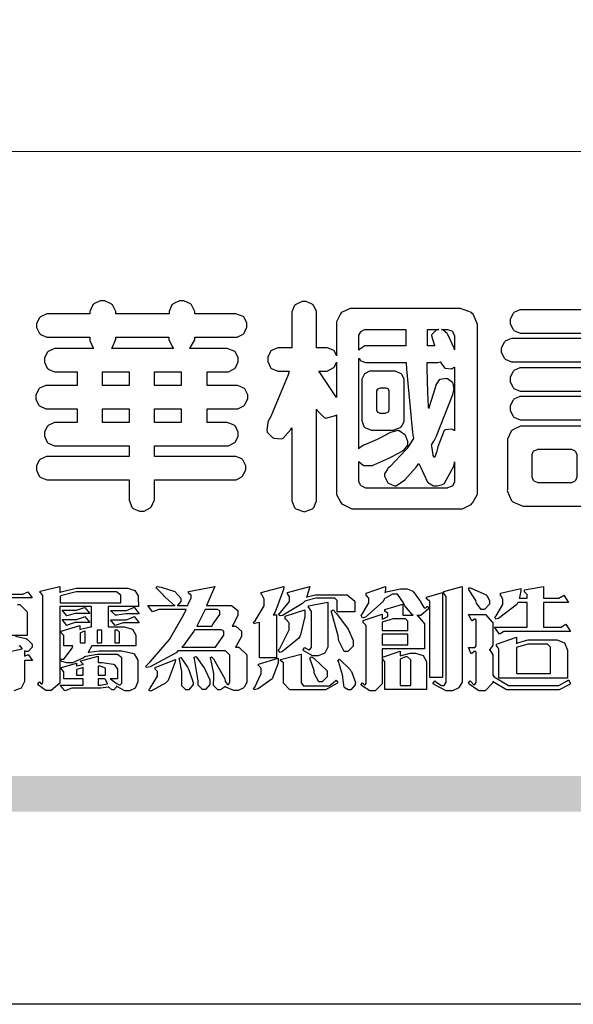
# Model space of a CAD drawing. Units: millimetres. Extents: x 80 to 7640, y 2442 to 4224.
# Drawn here: x 2678 to 2767, y 2442 to 2600 of the extents above; entities that cross this region are included whole.
import ezdxf

# ---------------------------------------------------------------- set-up
doc = ezdxf.new("R2010")
doc.units = ezdxf.units.MM

# ---------------------------------------------------------------- blocks, each defined once
blk = doc.blocks.new('華槶訂製')
at = {"color": 250}
for points in [[(9364.547, 3763.45), (9364.547, 3762.794), (9364.547, 3762.698), (9364.652, 3762.436), (9364.677, 3762.408), (9364.7, 3762.392), (9364.935, 3762.291), (9365.016, 3762.291), (9365.1, 3762.291), (9365.334, 3762.408), (9365.355, 3762.431), (9365.378, 3762.455), (9365.495, 3762.709), (9365.495, 3762.794), (9365.495, 3763.45), (9368.438, 3763.45), (9368.516, 3763.45), (9368.736, 3763.567), (9368.754, 3763.59), (9368.773, 3763.611), (9368.883, 3763.824), (9368.883, 3763.894), (9368.883, 3763.974), (9368.773, 3764.19), (9368.754, 3764.21), (9368.736, 3764.228), (9368.511, 3764.316), (9368.438, 3764.316), (9365.495, 3764.316), (9365.495, 3764.713), (9368.157, 3764.713), (9368.235, 3764.713), (9368.451, 3764.819), (9368.472, 3764.842), (9368.492, 3764.862), (9368.589, 3765.076), (9368.589, 3765.146), (9368.589, 3765.225), (9368.492, 3765.442), (9368.472, 3765.462), (9368.451, 3765.479), (9368.187, 3765.577), (9368.157, 3765.579), (9367.442, 3765.579), (9367.442, 3766.082), (9368.508, 3766.082), (9368.586, 3766.082), (9368.802, 3766.2), (9368.824, 3766.223), (9368.843, 3766.244), (9368.952, 3766.457), (9368.952, 3766.528), (9368.952, 3766.607), (9368.843, 3766.824), (9368.824, 3766.843), (9368.802, 3766.861), (9368.581, 3766.949), (9368.508, 3766.949), (9367.442, 3766.949), (9367.442, 3767.463), (9368.157, 3767.463), (9368.235, 3767.463), (9368.451, 3767.569), (9368.472, 3767.592), (9368.492, 3767.613), (9368.589, 3767.827), (9368.589, 3767.897), (9368.589, 3767.976), (9368.492, 3768.192), (9368.472, 3768.212), (9368.451, 3768.23), (9368.187, 3768.328), (9368.157, 3768.329), (9366.785, 3768.329), (9366.817, 3768.35), (9366.984, 3768.652), (9366.984, 3768.751), (9368.472, 3768.751), (9368.554, 3768.751), (9368.78, 3768.86), (9368.801, 3768.88), (9368.817, 3768.901), (9368.918, 3769.114), (9368.918, 3769.184), (9368.918, 3769.264), (9368.817, 3769.48), (9368.801, 3769.499), (9368.78, 3769.517), (9368.506, 3769.616), (9368.472, 3769.617), (9366.984, 3769.617), (9366.984, 3769.705), (9366.867, 3769.947), (9366.845, 3769.967), (9366.82, 3769.988), (9366.582, 3770.096), (9366.504, 3770.096), (9366.417, 3770.096), (9366.176, 3769.988), (9366.153, 3769.967), (9366.132, 3769.947), (9366.036, 3769.7), (9366.036, 3769.617), (9364.055, 3769.617), (9364.055, 3769.705), (9363.928, 3769.947), (9363.902, 3769.967), (9363.877, 3769.988), (9363.642, 3770.096), (9363.563, 3770.096), (9363.477, 3770.096), (9363.243, 3769.988), (9363.223, 3769.967), (9363.202, 3769.947), (9363.095, 3769.7), (9363.095, 3769.617), (9361.569, 3769.617), (9361.487, 3769.617), (9361.262, 3769.508), (9361.242, 3769.487), (9361.221, 3769.467), (9361.114, 3769.256), (9361.114, 3769.184), (9361.114, 3769.106), (9361.221, 3768.889), (9361.242, 3768.868), (9361.259, 3768.849), (9361.492, 3768.751), (9361.569, 3768.751), (9363.095, 3768.751), (9363.095, 3768.715), (9363.095, 3768.619), (9363.21, 3768.354), (9363.234, 3768.329), (9361.864, 3768.329), (9361.778, 3768.329), (9361.547, 3768.222), (9361.524, 3768.201), (9361.503, 3768.181), (9361.407, 3767.968), (9361.407, 3767.897), (9361.407, 3767.818), (9361.503, 3767.602), (9361.524, 3767.581), (9361.544, 3767.561), (9361.783, 3767.463), (9361.864, 3767.463), (9362.613, 3767.463), (9362.613, 3766.949), (9361.536, 3766.949), (9361.452, 3766.949), (9361.226, 3766.852), (9361.207, 3766.83), (9361.185, 3766.811), (9361.089, 3766.599), (9361.089, 3766.528), (9361.089, 3766.45), (9361.185, 3766.233), (9361.207, 3766.212), (9361.226, 3766.193), (9361.458, 3766.082), (9361.536, 3766.082), (9362.613, 3766.082), (9362.613, 3765.579), (9361.864, 3765.579), (9361.778, 3765.579), (9361.547, 3765.471), (9361.524, 3765.45), (9361.503, 3765.431), (9361.407, 3765.218), (9361.407, 3765.146), (9361.407, 3765.068), (9361.503, 3764.851), (9361.524, 3764.83), (9361.544, 3764.81), (9361.783, 3764.713), (9361.864, 3764.713), (9364.547, 3764.713), (9364.547, 3764.316), (9361.569, 3764.316), (9361.485, 3764.316), (9361.254, 3764.219), (9361.231, 3764.199), (9361.21, 3764.176), (9361.114, 3763.966), (9361.114, 3763.894), (9361.114, 3763.813), (9361.21, 3763.588), (9361.231, 3763.567), (9361.25, 3763.549), (9361.49, 3763.45), (9361.569, 3763.45), (9364.547, 3763.45)], [(9376.805, 3762.373), (9376.923, 3762.373), (9377.242, 3762.538), (9377.274, 3762.572), (9377.305, 3762.605), (9377.473, 3762.914), (9377.473, 3763.017), (9377.473, 3769.218), (9377.469, 3769.26), (9377.315, 3769.602), (9377.286, 3769.628), (9377.25, 3769.664), (9376.85, 3769.819), (9376.805, 3769.815), (9372.855, 3769.815), (9372.746, 3769.815), (9372.453, 3769.679), (9372.423, 3769.651), (9372.393, 3769.62), (9372.247, 3769.319), (9372.247, 3769.218), (9372.247, 3768.061), (9372.24, 3768.082), (9372.152, 3768.237), (9372.141, 3768.248), (9372.12, 3768.266), (9371.898, 3768.352), (9371.825, 3768.352), (9371.508, 3768.352), (9371.508, 3769.617), (9371.508, 3769.702), (9371.39, 3769.936), (9371.368, 3769.955), (9371.347, 3769.973), (9371.124, 3770.072), (9371.05, 3770.072), (9370.966, 3770.072), (9370.734, 3769.965), (9370.712, 3769.944), (9370.691, 3769.925), (9370.582, 3769.695), (9370.582, 3769.617), (9370.582, 3768.352), (9370.149, 3768.352), (9370.062, 3768.352), (9369.831, 3768.256), (9369.808, 3768.235), (9369.791, 3768.212), (9369.691, 3768.002), (9369.691, 3767.931), (9369.691, 3767.849), (9369.791, 3767.624), (9369.808, 3767.603), (9369.828, 3767.587), (9370.068, 3767.486), (9370.149, 3767.486), (9370.489, 3767.486), (9370.453, 3767.353), (9369.81, 3765.798), (9369.714, 3765.626), (9369.696, 3765.595), (9369.659, 3765.281), (9369.669, 3765.252), (9369.677, 3765.225), (9369.864, 3765.024), (9369.89, 3765.006), (9369.919, 3764.995), (9370.214, 3764.975), (9370.243, 3764.983), (9370.269, 3764.993), (9370.549, 3765.322), (9370.582, 3765.38), (9370.582, 3762.76), (9370.582, 3762.671), (9370.691, 3762.421), (9370.712, 3762.397), (9370.734, 3762.377), (9371.015, 3762.272), (9371.05, 3762.268), (9371.083, 3762.272), (9371.355, 3762.377), (9371.379, 3762.397), (9371.399, 3762.421), (9371.508, 3762.675), (9371.508, 3762.76), (9371.508, 3766.07), (9371.53, 3766.026), (9371.783, 3765.764), (9371.812, 3765.755), (9371.843, 3765.746), (9372.207, 3765.834), (9372.247, 3765.86), (9372.247, 3763.017), (9372.247, 3762.906), (9372.401, 3762.608), (9372.434, 3762.572), (9372.463, 3762.543), (9372.813, 3762.376), (9372.855, 3762.373), (9376.805, 3762.373)], [(9389.097, 3763.251), (9388.959, 3763.248), (9388.445, 3763.199), (9388.152, 3763.103), (9388.125, 3763.076), (9388.107, 3763.056), (9388.017, 3762.781), (9388.02, 3762.748), (9388.02, 3762.667), (9388.157, 3762.441), (9388.184, 3762.419), (9388.204, 3762.4), (9388.461, 3762.302), (9388.547, 3762.302), (9388.83, 3762.32), (9391.221, 3762.672), (9391.418, 3762.724), (9391.456, 3762.737), (9391.728, 3762.921), (9391.745, 3762.947), (9391.757, 3762.973), (9391.778, 3763.266), (9391.77, 3763.297), (9391.76, 3763.33), (9391.584, 3763.564), (9391.558, 3763.578), (9391.529, 3763.592), (9391.197, 3763.603), (9391.16, 3763.59), (9391.076, 3763.571), (9390.131, 3763.383), (9390.023, 3763.368), (9390.023, 3764.047), (9390.093, 3764.083), (9390.855, 3764.482), (9390.938, 3764.526), (9391.11, 3764.249), (9392.274, 3763.158), (9393.843, 3762.473), (9394.219, 3762.397), (9394.25, 3762.397), (9394.335, 3762.376), (9394.348, 3762.373), (9394.389, 3762.371), (9394.719, 3762.408), (9394.747, 3762.419), (9394.773, 3762.434), (9394.957, 3762.678), (9394.97, 3762.713), (9394.974, 3762.745), (9394.934, 3763.036), (9394.923, 3763.063), (9394.901, 3763.093), (9394.265, 3763.336), (9394.161, 3763.355), (9394.066, 3763.377), (9393.228, 3763.629), (9393.152, 3763.66), (9393.313, 3763.733), (9393.891, 3764.055), (9394.17, 3764.319), (9394.183, 3764.363), (9394.188, 3764.399), (9394.109, 3764.69), (9394.089, 3764.713), (9394.582, 3764.713), (9394.656, 3764.713), (9394.857, 3764.814), (9394.875, 3764.83), (9394.892, 3764.851), (9394.981, 3765.047), (9394.981, 3765.112), (9394.981, 3765.182), (9394.892, 3765.375), (9394.875, 3765.392), (9394.857, 3765.41), (9394.651, 3765.497), (9394.582, 3765.497), (9391.617, 3765.497), (9391.617, 3765.52), (9391.636, 3765.527), (9391.814, 3765.603), (9391.828, 3765.614), (9391.874, 3765.644), (9392.097, 3766.034), (9392.097, 3766.165), (9392.097, 3766.913), (9392.097, 3767.012), (9391.95, 3767.281), (9391.921, 3767.31), (9391.895, 3767.338), (9391.562, 3767.467), (9391.524, 3767.463), (9390.282, 3767.463), (9390.282, 3767.685), (9391.839, 3767.685), (9391.913, 3767.685), (9392.115, 3767.786), (9392.133, 3767.802), (9392.149, 3767.823), (9392.239, 3768.019), (9392.239, 3768.084), (9392.239, 3768.154), (9392.149, 3768.347), (9392.133, 3768.364), (9392.115, 3768.382), (9391.908, 3768.47), (9391.839, 3768.47), (9390.282, 3768.47), (9390.282, 3768.692), (9391.745, 3768.692), (9391.819, 3768.692), (9392.017, 3768.788), (9392.038, 3768.808), (9392.056, 3768.829), (9392.144, 3769.025), (9392.144, 3769.09), (9392.144, 3769.161), (9392.056, 3769.355), (9392.038, 3769.371), (9392.02, 3769.389), (9391.814, 3769.464), (9391.745, 3769.464), (9390.282, 3769.464), (9390.282, 3769.617), (9390.282, 3769.702), (9390.155, 3769.936), (9390.129, 3769.955), (9390.108, 3769.977), (9389.887, 3770.072), (9389.813, 3770.072), (9389.727, 3770.072), (9389.496, 3769.965), (9389.473, 3769.944), (9389.452, 3769.928), (9389.356, 3769.695), (9389.356, 3769.617), (9389.356, 3769.464), (9388.77, 3769.464), (9388.785, 3769.493), (9388.804, 3769.786), (9388.793, 3769.815), (9388.78, 3769.84), (9388.596, 3770.024), (9388.57, 3770.038), (9388.541, 3770.05), (9388.269, 3770.05), (9388.243, 3770.038), (9388.215, 3770.03), (9388.01, 3769.825), (9387.995, 3769.793), (9387.974, 3769.755), (9387.728, 3769.377), (9387.702, 3769.335), (9387.673, 3769.304), (9387.362, 3769), (9387.328, 3768.972), (9387.299, 3768.95), (9387.142, 3768.697), (9387.141, 3768.668), (9387.138, 3768.639), (9387.216, 3768.377), (9387.234, 3768.352), (9387.245, 3768.341), (9387.362, 3768.245), (9387.375, 3768.235), (9387.369, 3768.227), (9387.339, 3768.119), (9387.339, 3768.084), (9387.339, 3768.014), (9387.427, 3767.82), (9387.445, 3767.802), (9387.462, 3767.786), (9387.717, 3767.688), (9387.75, 3767.685), (9389.356, 3767.685), (9389.356, 3767.463), (9388.148, 3767.463), (9388.047, 3767.463), (9387.779, 3767.338), (9387.75, 3767.31), (9387.725, 3767.285), (9387.598, 3767.024), (9387.598, 3766.936), (9387.598, 3766.106), (9387.598, 3766.025), (9387.684, 3765.803), (9387.702, 3765.779), (9387.722, 3765.764), (9387.937, 3765.685), (9388.008, 3765.685), (9388.083, 3765.685), (9388.292, 3765.782), (9388.313, 3765.802), (9388.329, 3765.82), (9388.427, 3766.075), (9388.43, 3766.106), (9388.43, 3766.55), (9388.427, 3766.575), (9388.534, 3766.691), (9388.57, 3766.691), (9389.356, 3766.691), (9389.356, 3765.895), (9389.356, 3765.795), (9389.49, 3765.525), (9389.52, 3765.497), (9387.527, 3765.497), (9387.45, 3765.497), (9387.242, 3765.401), (9387.222, 3765.38), (9387.204, 3765.364), (9387.118, 3765.175), (9387.118, 3765.112), (9387.118, 3765.042), (9387.204, 3764.848), (9387.222, 3764.83), (9387.24, 3764.814), (9387.494, 3764.716), (9387.527, 3764.713), (9389.415, 3764.713), (9389.287, 3764.661), (9387.727, 3764.27), (9387.54, 3764.246), (9387.5, 3764.244), (9387.207, 3764.106), (9387.188, 3764.081), (9387.167, 3764.062), (9387.071, 3763.832), (9387.071, 3763.754), (9387.076, 3763.725), (9387.213, 3763.46), (9387.234, 3763.438), (9387.292, 3763.401), (9387.875, 3763.38), (9388.845, 3763.593), (9389.097, 3763.671), (9389.097, 3763.251)], [(9393.739, 3766.773), (9393.739, 3766.721), (9393.671, 3766.575), (9393.656, 3766.562), (9393.635, 3766.547), (9393.195, 3766.539), (9393.129, 3766.55), (9393.046, 3766.572), (9392.73, 3766.536), (9392.53, 3766.326), (9392.507, 3766.258), (9392.5, 3766.227), (9392.53, 3765.934), (9392.543, 3765.908), (9392.572, 3765.864), (9393.324, 3765.621), (9393.444, 3765.614), (9393.672, 3765.614), (9394.312, 3765.779), (9394.359, 3765.813), (9394.405, 3765.852), (9394.66, 3766.399), (9394.664, 3766.469), (9394.664, 3769.592), (9394.664, 3769.687), (9394.547, 3769.944), (9394.524, 3769.967), (9394.503, 3769.985), (9394.271, 3770.084), (9394.195, 3770.084), (9394.112, 3770.084), (9393.888, 3769.977), (9393.868, 3769.955), (9393.847, 3769.933), (9393.739, 3769.679), (9393.739, 3769.592), (9393.739, 3766.773)], [(9379.136, 3769.768), (9379.053, 3769.768), (9378.829, 3769.661), (9378.809, 3769.64), (9378.788, 3769.62), (9378.692, 3769.407), (9378.692, 3769.335), (9378.692, 3769.257), (9378.788, 3769.041), (9378.809, 3769.019), (9378.829, 3769), (9379.058, 3768.902), (9379.136, 3768.902), (9381.469, 3768.902), (9381.547, 3768.902), (9381.763, 3769.011), (9381.785, 3769.031), (9381.804, 3769.052), (9381.902, 3769.265), (9381.902, 3769.335), (9381.902, 3769.415), (9381.804, 3769.632), (9381.785, 3769.651), (9381.763, 3769.669), (9381.5, 3769.767), (9381.469, 3769.768), (9379.136, 3769.768)], [(9384.211, 3768.808), (9384.211, 3763.614), (9384.211, 3763.556), (9384.153, 3763.394), (9384.141, 3763.38), (9384.109, 3763.35), (9383.764, 3763.3), (9383.179, 3763.372), (9383.028, 3763.403), (9382.945, 3763.424), (9382.621, 3763.388), (9382.41, 3763.17), (9382.383, 3763.098), (9382.374, 3763.067), (9382.392, 3762.775), (9382.406, 3762.748), (9382.421, 3762.719), (9382.704, 3762.514), (9382.746, 3762.503), (9382.828, 3762.485), (9383.513, 3762.368), (9383.567, 3762.361), (9383.718, 3762.359), (9384.346, 3762.415), (9384.794, 3762.563), (9384.856, 3762.607), (9384.908, 3762.646), (9385.172, 3763.118), (9385.172, 3763.274), (9385.172, 3768.808), (9385.852, 3768.808), (9385.94, 3768.808), (9386.179, 3768.927), (9386.203, 3768.95), (9386.223, 3768.974), (9386.332, 3769.202), (9386.332, 3769.277), (9386.332, 3769.36), (9386.223, 3769.586), (9386.203, 3769.605), (9386.179, 3769.63), (9385.933, 3769.734), (9385.852, 3769.734), (9382.559, 3769.734), (9382.471, 3769.734), (9382.227, 3769.627), (9382.207, 3769.605), (9382.187, 3769.583), (9382.077, 3769.353), (9382.077, 3769.277), (9382.077, 3769.192), (9382.187, 3768.959), (9382.207, 3768.938), (9382.227, 3768.919), (9382.476, 3768.808), (9382.559, 3768.808), (9384.211, 3768.808)], [(9393.129, 3769.592), (9393.105, 3769.614), (9392.885, 3769.709), (9392.813, 3769.709), (9392.73, 3769.709), (9392.504, 3769.614), (9392.484, 3769.592), (9392.466, 3769.573), (9392.369, 3769.309), (9392.367, 3769.277), (9392.367, 3767.112), (9392.367, 3767.024), (9392.475, 3766.785), (9392.496, 3766.76), (9392.515, 3766.741), (9392.781, 3766.635), (9392.813, 3766.632), (9392.844, 3766.635), (9393.108, 3766.754), (9393.129, 3766.773), (9393.148, 3766.795), (9393.258, 3767.034), (9393.258, 3767.112), (9393.258, 3769.277), (9393.258, 3769.356), (9393.148, 3769.573), (9393.129, 3769.592)], [(9374.813, 3768.422), (9373.371, 3768.422), (9373.298, 3768.422), (9373.098, 3768.285), (9373.078, 3768.26), (9373.078, 3768.785), (9373.078, 3768.829), (9373.145, 3768.946), (9373.16, 3768.961), (9373.171, 3768.974), (9373.293, 3769.031), (9373.335, 3769.031), (9374.813, 3769.031), (9374.813, 3768.422)], [(9375.621, 3769.031), (9376.044, 3769.031), (9376.016, 3769.031), (9375.943, 3769.003), (9375.938, 3768.997), (9375.917, 3768.989), (9375.779, 3768.842), (9375.774, 3768.821), (9375.771, 3768.806), (9375.867, 3768.476), (9375.891, 3768.422), (9375.621, 3768.422), (9375.621, 3769.031)], [(9376.371, 3768.855), (9376.358, 3768.88), (9376.192, 3769.026), (9376.173, 3769.031), (9376.137, 3769.031), (9376.348, 3769.031), (9376.365, 3769.034), (9376.521, 3768.986), (9376.536, 3768.972), (9376.55, 3768.961), (9376.625, 3768.803), (9376.628, 3768.785), (9376.628, 3768.282), (9376.607, 3768.341), (9376.394, 3768.818), (9376.371, 3768.855)], [(9363.89, 3768.329), (9363.917, 3768.354), (9364.052, 3768.674), (9364.055, 3768.715), (9364.055, 3768.751), (9366.024, 3768.751), (9366.024, 3768.647), (9366.171, 3768.359), (9366.2, 3768.329), (9363.89, 3768.329)], [(9378.82, 3768.704), (9378.738, 3768.704), (9378.511, 3768.596), (9378.492, 3768.575), (9378.471, 3768.556), (9378.363, 3768.343), (9378.363, 3768.271), (9378.363, 3768.192), (9378.471, 3767.976), (9378.492, 3767.955), (9378.51, 3767.936), (9378.742, 3767.838), (9378.82, 3767.838), (9381.915, 3767.838), (9381.996, 3767.838), (9382.221, 3767.947), (9382.242, 3767.967), (9382.26, 3767.987), (9382.359, 3768.201), (9382.359, 3768.271), (9382.359, 3768.35), (9382.26, 3768.567), (9382.242, 3768.587), (9382.221, 3768.605), (9381.949, 3768.702), (9381.915, 3768.704), (9378.82, 3768.704)], [(9389.356, 3768.47), (9388.042, 3768.47), (9388.065, 3768.499), (9388.233, 3768.688), (9388.243, 3768.692), (9389.356, 3768.692), (9389.356, 3768.47)], [(9372.247, 3766.503), (9372.2, 3766.577), (9371.651, 3767.4), (9371.589, 3767.486), (9371.825, 3767.486), (9371.903, 3767.486), (9372.12, 3767.605), (9372.141, 3767.628), (9372.152, 3767.639), (9372.24, 3767.797), (9372.247, 3767.815), (9372.247, 3766.503)], [(9374.859, 3764.607), (9374.823, 3764.564), (9374.237, 3763.951), (9374.156, 3763.871), (9374.135, 3763.852), (9374.027, 3763.675), (9374.027, 3763.614), (9374.029, 3763.592), (9374.135, 3763.365), (9374.156, 3763.344), (9374.179, 3763.328), (9374.393, 3763.23), (9374.415, 3763.227), (9374.463, 3763.23), (9374.784, 3763.445), (9375.204, 3763.925), (9375.305, 3764.059), (9375.346, 3763.956), (9375.627, 3763.37), (9375.645, 3763.355), (9375.665, 3763.336), (9375.85, 3763.227), (9375.914, 3763.227), (9375.984, 3763.227), (9376.174, 3763.274), (9376.195, 3763.286), (9376.236, 3763.3), (9376.596, 3763.953), (9376.628, 3764.07), (9376.628, 3764.117), (9376.628, 3763.425), (9376.628, 3763.377), (9376.569, 3763.242), (9376.558, 3763.227), (9376.544, 3763.215), (9376.368, 3763.149), (9376.348, 3763.145), (9373.335, 3763.145), (9373.314, 3763.149), (9373.16, 3763.226), (9373.148, 3763.238), (9373.135, 3763.253), (9373.078, 3763.383), (9373.078, 3763.425), (9373.078, 3764.129), (9373.087, 3764.114), (9373.236, 3763.998), (9373.254, 3763.989), (9373.281, 3763.98), (9373.552, 3763.98), (9373.583, 3763.989), (9373.628, 3764.007), (9374.193, 3764.259), (9374.262, 3764.293), (9374.307, 3764.318), (9374.68, 3764.517), (9374.707, 3764.537), (9374.739, 3764.558), (9374.895, 3764.738), (9374.895, 3764.796), (9374.895, 3764.873), (9374.815, 3765.074), (9374.8, 3765.101), (9374.782, 3765.125), (9374.569, 3765.269), (9374.543, 3765.275), (9374.519, 3765.278), (9374.255, 3765.211), (9374.226, 3765.193), (9374.205, 3765.178), (9373.853, 3764.996), (9373.804, 3764.972), (9373.754, 3764.949), (9373.323, 3764.762), (9373.288, 3764.749), (9373.264, 3764.741), (9373.089, 3764.623), (9373.078, 3764.607), (9373.078, 3767.955), (9373.08, 3767.952), (9373.127, 3767.895), (9373.137, 3767.885), (9373.152, 3767.874), (9373.316, 3767.802), (9373.371, 3767.802), (9374.836, 3767.802), (9374.841, 3767.56), (9375.067, 3765.211), (9375.106, 3764.983), (9375.082, 3764.949), (9374.877, 3764.638), (9374.859, 3764.607)], [(9375.868, 3764.9), (9375.95, 3765.05), (9376.563, 3766.619), (9376.605, 3766.785), (9376.61, 3766.813), (9376.581, 3767.034), (9376.569, 3767.053), (9376.555, 3767.071), (9376.371, 3767.198), (9376.348, 3767.206), (9376.324, 3767.21), (9376.098, 3767.18), (9376.078, 3767.171), (9376.06, 3767.162), (9375.935, 3766.976), (9375.927, 3766.949), (9375.906, 3766.868), (9375.687, 3766.165), (9375.668, 3766.106), (9375.661, 3766.165), (9375.634, 3766.71), (9375.611, 3767.581), (9375.609, 3767.802), (9375.95, 3767.802), (9375.99, 3767.802), (9376.099, 3767.833), (9376.114, 3767.838), (9376.114, 3767.827), (9376.122, 3767.801), (9376.259, 3767.613), (9376.277, 3767.603), (9376.295, 3767.592), (9376.5, 3767.576), (9376.524, 3767.581), (9376.532, 3767.584), (9376.618, 3767.635), (9376.628, 3767.639), (9376.628, 3765.275), (9376.625, 3765.281), (9376.555, 3765.32), (9376.547, 3765.322), (9376.519, 3765.328), (9376.284, 3765.309), (9376.266, 3765.299), (9376.237, 3765.287), (9376.003, 3764.674), (9375.984, 3764.562), (9375.974, 3764.517), (9375.894, 3764.293), (9375.868, 3764.293), (9375.868, 3764.293), (9375.837, 3764.355), (9375.832, 3764.363), (9375.829, 3764.381), (9375.779, 3764.703), (9375.774, 3764.749), (9375.779, 3764.763), (9375.858, 3764.889), (9375.868, 3764.9)], [(9364.547, 3766.949), (9363.562, 3766.949), (9363.562, 3767.463), (9364.547, 3767.463), (9364.547, 3766.949)], [(9365.495, 3767.463), (9366.48, 3767.463), (9366.48, 3766.949), (9365.495, 3766.949), (9365.495, 3767.463)], [(9374.367, 3765.299), (9374.391, 3765.302), (9374.617, 3765.4), (9374.637, 3765.416), (9374.657, 3765.437), (9374.753, 3765.623), (9374.753, 3765.685), (9374.753, 3767.136), (9374.753, 3767.195), (9374.677, 3767.354), (9374.661, 3767.369), (9374.639, 3767.39), (9374.434, 3767.486), (9374.367, 3767.486), (9373.536, 3767.486), (9373.474, 3767.486), (9373.303, 3767.4), (9373.288, 3767.382), (9373.27, 3767.364), (9373.184, 3767.193), (9373.184, 3767.136), (9373.184, 3765.685), (9373.181, 3765.658), (9373.259, 3765.434), (9373.277, 3765.416), (9373.293, 3765.4), (9373.508, 3765.302), (9373.536, 3765.299), (9374.367, 3765.299)], [(9379.136, 3767.615), (9379.053, 3767.615), (9378.829, 3767.507), (9378.809, 3767.486), (9378.788, 3767.467), (9378.692, 3767.254), (9378.692, 3767.182), (9378.692, 3767.104), (9378.788, 3766.888), (9378.809, 3766.866), (9378.829, 3766.847), (9379.058, 3766.749), (9379.136, 3766.749), (9381.493, 3766.749), (9381.575, 3766.749), (9381.799, 3766.855), (9381.82, 3766.877), (9381.84, 3766.899), (9381.937, 3767.112), (9381.937, 3767.182), (9381.937, 3767.262), (9381.84, 3767.478), (9381.82, 3767.498), (9381.799, 3767.516), (9381.527, 3767.613), (9381.493, 3767.615), (9379.136, 3767.615)], [(9374.052, 3766.866), (9374.078, 3766.866), (9374.149, 3766.837), (9374.156, 3766.83), (9374.161, 3766.826), (9374.192, 3766.76), (9374.192, 3766.737), (9374.192, 3766.047), (9374.188, 3766.04), (9374.159, 3765.963), (9374.156, 3765.953), (9374.149, 3765.952), (9374.063, 3765.922), (9374.052, 3765.919), (9373.887, 3765.919), (9373.86, 3765.919), (9373.79, 3765.948), (9373.782, 3765.953), (9373.775, 3765.959), (9373.746, 3766.026), (9373.746, 3766.047), (9373.746, 3766.737), (9373.746, 3766.762), (9373.775, 3766.822), (9373.782, 3766.83), (9373.783, 3766.834), (9373.872, 3766.865), (9373.887, 3766.866), (9374.052, 3766.866)], [(9390.093, 3765.497), (9390.123, 3765.525), (9390.279, 3765.857), (9390.282, 3765.895), (9390.282, 3766.691), (9391.089, 3766.691), (9391.133, 3766.691), (9391.265, 3766.55), (9391.265, 3766.503), (9391.265, 3766.459), (9391.228, 3766.34), (9391.22, 3766.328), (9391.22, 3766.322), (9391.166, 3766.304), (9391.148, 3766.304), (9391.148, 3766.304), (9390.981, 3766.335), (9390.961, 3766.34), (9390.922, 3766.347), (9390.621, 3766.297), (9390.598, 3766.282), (9390.573, 3766.271), (9390.419, 3766.044), (9390.411, 3766.012), (9390.404, 3765.986), (9390.455, 3765.732), (9390.469, 3765.707), (9390.481, 3765.688), (9390.697, 3765.543), (9390.727, 3765.533), (9390.727, 3765.497), (9390.093, 3765.497)], [(9379.136, 3766.55), (9379.053, 3766.55), (9378.829, 3766.443), (9378.809, 3766.422), (9378.788, 3766.403), (9378.692, 3766.189), (9378.692, 3766.118), (9378.692, 3766.04), (9378.788, 3765.823), (9378.809, 3765.802), (9378.829, 3765.782), (9379.058, 3765.685), (9379.136, 3765.685), (9381.493, 3765.685), (9381.575, 3765.685), (9381.799, 3765.791), (9381.82, 3765.813), (9381.84, 3765.834), (9381.937, 3766.047), (9381.937, 3766.118), (9381.937, 3766.197), (9381.84, 3766.414), (9381.82, 3766.433), (9381.799, 3766.451), (9381.527, 3766.549), (9381.493, 3766.55), (9379.136, 3766.55)], [(9364.547, 3765.579), (9363.562, 3765.579), (9363.562, 3766.082), (9364.547, 3766.082), (9364.547, 3765.579)], [(9365.495, 3766.082), (9366.48, 3766.082), (9366.48, 3765.579), (9365.495, 3765.579), (9365.495, 3766.082)], [(9381.469, 3762.478), (9381.576, 3762.478), (9381.873, 3762.635), (9381.902, 3762.665), (9381.934, 3762.695), (9382.09, 3762.998), (9382.09, 3763.098), (9382.09, 3764.866), (9382.09, 3764.968), (9381.944, 3765.243), (9381.915, 3765.275), (9381.885, 3765.307), (9381.513, 3765.453), (9381.469, 3765.45), (9379.172, 3765.45), (9379.07, 3765.45), (9378.791, 3765.313), (9378.762, 3765.286), (9378.732, 3765.258), (9378.586, 3764.965), (9378.586, 3764.866), (9378.586, 3763.098), (9378.583, 3763.061), (9378.729, 3762.701), (9378.762, 3762.665), (9378.791, 3762.639), (9379.133, 3762.481), (9379.172, 3762.478), (9381.469, 3762.478)], [(9380.93, 3764.584), (9380.971, 3764.584), (9381.081, 3764.535), (9381.094, 3764.526), (9381.106, 3764.517), (9381.164, 3764.41), (9381.164, 3764.374), (9381.164, 3763.59), (9381.164, 3763.546), (9381.114, 3763.427), (9381.106, 3763.414), (9381.093, 3763.403), (9380.971, 3763.344), (9380.93, 3763.344), (9379.722, 3763.344), (9379.704, 3763.347), (9379.579, 3763.406), (9379.571, 3763.414), (9379.558, 3763.424), (9379.512, 3763.549), (9379.512, 3763.59), (9379.512, 3764.374), (9379.509, 3764.387), (9379.548, 3764.503), (9379.558, 3764.514), (9379.569, 3764.524), (9379.707, 3764.582), (9379.722, 3764.584), (9380.93, 3764.584)], [(9392.074, 3764.492), (9392.061, 3764.51), (9391.914, 3764.693), (9391.898, 3764.713), (9393.305, 3764.713), (9393.243, 3764.682), (9392.412, 3764.322), (9392.308, 3764.28), (9392.302, 3764.28), (9392.286, 3764.272), (9392.286, 3764.269), (9392.268, 3764.286), (9392.091, 3764.475), (9392.074, 3764.492)]]:
    blk.add_lwpolyline(points, close=True, dxfattribs=at)
blk = doc.blocks.new('專屬為您創造幸褔空間')
at = {"color": 7}
for points in [[(9360.51, 3756.103), (9361.191, 3756.256), (9361.187, 3756.26), (9361.148, 3756.31), (9361.144, 3756.315), (9361.137, 3756.322), (9361.11, 3756.362), (9361.11, 3756.362), (9361.07, 3756.348)], [(9360.007, 3758.281), (9361.156, 3758.281), (9361.216, 3758.281), (9361.375, 3758.358), (9361.402, 3758.374), (9361.565, 3758.152), (9360.007, 3758.152)], [(9361.015, 3757.896), (9361.105, 3757.896), (9361.378, 3757.624), (9361.378, 3757.533), (9361.378, 3756.748), (9360.007, 3756.748)], [(9360.94, 3756.725), (9361.322, 3756.637), (9361.355, 3756.619), (9361.39, 3756.603), (9361.565, 3756.423), (9361.565, 3756.362), (9361.565, 3756.31), (9361.408, 3756.15), (9361.355, 3756.15), (9361.334, 3756.15), (9361.28, 3756.173), (9361.272, 3756.175), (9361.272, 3756.175), (9361.272, 3755.976), (9361.414, 3756.046), (9361.578, 3755.823), (9361.272, 3755.823), (9361.272, 3755.122), (9361.272, 3755.04), (9361.155, 3754.796), (9360.882, 3754.689)]]:
    blk.add_lwpolyline(points, dxfattribs=at)
for points in [[(9365.504, 3757.825), (9364.378, 3757.825), (9364.378, 3757.075), (9364.882, 3757.075), (9364.98, 3757.075), (9365.278, 3756.979), (9365.41, 3756.762), (9365.41, 3756.689), (9365.41, 3756.362), (9363.78, 3756.362), (9363.767, 3756.342), (9363.652, 3756.138), (9363.64, 3756.116), (9363.67, 3756.126), (9364.05, 3756.175), (9364.179, 3756.175), (9364.729, 3756.175), (9364.876, 3756.175), (9365.289, 3756.095), (9365.315, 3756.08), (9365.344, 3756.064), (9365.479, 3755.832), (9365.479, 3755.753), (9365.479, 3755.097), (9365.479, 3755.022), (9365.388, 3754.793), (9365.175, 3754.689), (9365.105, 3754.689), (9365.002, 3754.689), (9364.726, 3754.847), (9364.695, 3754.876), (9364.695, 3754.842), (9364.588, 3754.736), (9364.553, 3754.736), (9364.515, 3754.736), (9364.407, 3754.824), (9364.402, 3754.84), (9364.381, 3754.832), (9364.106, 3754.794), (9364.015, 3754.794), (9363.124, 3754.794), (9363.037, 3754.794), (9362.807, 3754.707), (9362.773, 3754.689), (9362.586, 3754.91), (9363.453, 3754.91), (9363.453, 3755.145), (9362.739, 3755.145), (9362.739, 3755.367), (9362.739, 3755.4), (9362.659, 3755.491), (9362.644, 3755.496), (9362.644, 3755.555), (9363.208, 3755.718), (9363.208, 3755.613), (9363.212, 3755.617), (9363.418, 3755.667), (9363.453, 3755.672), (9363.45, 3755.683), (9363.382, 3755.763), (9363.37, 3755.765), (9363.37, 3755.812), (9364.015, 3755.976), (9364.015, 3755.742), (9364.161, 3755.742), (9364.576, 3755.683), (9364.601, 3755.672), (9364.62, 3755.661), (9364.729, 3755.495), (9364.729, 3755.437), (9364.729, 3755.145), (9364.449, 3755.145), (9364.479, 3755.133), (9364.674, 3754.984), (9364.684, 3754.969), (9364.698, 3754.961), (9364.783, 3754.922), (9364.812, 3754.922), (9364.828, 3754.922), (9364.882, 3754.975), (9364.882, 3754.992), (9364.882, 3755.871), (9364.882, 3755.915), (9364.732, 3756.046), (9364.684, 3756.046), (9364.132, 3756.046), (9363.976, 3756.046), (9363.557, 3755.97), (9363.511, 3755.952), (9363.465, 3755.915), (9363.059, 3755.731), (9362.926, 3755.731), (9362.849, 3755.731), (9362.656, 3755.789), (9362.622, 3755.801), (9362.622, 3755.871), (9362.732, 3755.871), (9363.041, 3756.281), (9363.066, 3756.362), (9362.739, 3756.362), (9362.739, 3756.714), (9362.739, 3756.746), (9362.649, 3756.839), (9362.633, 3756.843), (9362.633, 3756.912), (9363.323, 3757.122), (9363.323, 3756.971), (9363.355, 3756.985), (9363.718, 3757.073), (9363.757, 3757.075), (9363.757, 3757.825), (9362.586, 3757.825), (9362.586, 3755.075), (9362.586, 3754.982), (9362.268, 3754.701), (9362.164, 3754.701), (9362.063, 3754.701), (9361.795, 3754.905), (9361.765, 3754.946), (9361.835, 3755.028), (9361.843, 3755.016), (9361.897, 3754.957), (9361.917, 3754.957), (9361.925, 3754.957), (9361.952, 3755.002), (9361.952, 3755.016), (9361.952, 3758.199), (9361.952, 3758.232), (9361.876, 3758.327), (9361.858, 3758.328), (9361.858, 3758.398), (9362.586, 3758.562), (9362.586, 3758.351), (9362.641, 3758.375), (9363.188, 3758.504), (9363.37, 3758.504), (9365.022, 3758.504), (9365.11, 3758.504), (9365.375, 3758.418), (9365.491, 3758.227), (9365.491, 3758.164), (9365.504, 3757.825)], [(9369.523, 3755.075), (9369.523, 3755.008), (9369.425, 3754.824), (9369.405, 3754.806), (9369.388, 3754.79), (9369.207, 3754.701), (9369.148, 3754.701), (9369.039, 3754.701), (9368.746, 3754.826), (9368.715, 3754.852), (9368.702, 3754.832), (9368.552, 3754.736), (9368.504, 3754.736), (9368.45, 3754.736), (9368.292, 3754.886), (9368.292, 3754.935), (9368.292, 3754.946), (9368.292, 3754.997), (9368.303, 3755.109), (9368.303, 3755.145), (9368.303, 3755.338), (9368.186, 3755.869), (9368.163, 3755.918), (9368.222, 3755.952), (9368.292, 3755.88), (9368.712, 3755.14), (9368.727, 3755.063), (9368.728, 3755.044), (9368.806, 3754.935), (9368.833, 3754.935), (9368.849, 3754.935), (9368.902, 3755.013), (9368.902, 3755.039), (9368.902, 3755.963), (9368.902, 3756.017), (9368.734, 3756.175), (9368.68, 3756.175), (9366.969, 3756.175), (9366.907, 3756.108), (9365.94, 3755.591), (9365.808, 3755.555), (9365.773, 3755.613), (9365.945, 3755.769), (9366.663, 3756.606), (9367.193, 3757.524), (9367.273, 3757.719), (9366.336, 3757.719), (9366.259, 3757.719), (9366.069, 3757.643), (9366.031, 3757.625), (9365.855, 3757.86), (9366.863, 3757.86), (9366.839, 3757.866), (9366.505, 3758.159), (9366.464, 3758.211), (9366.44, 3758.247), (9366.186, 3758.493), (9366.16, 3758.504), (9366.196, 3758.562), (9366.342, 3758.543), (9366.853, 3758.377), (9367.073, 3758.138), (9367.073, 3758.058), (9367.073, 3758.009), (9366.964, 3757.869), (9366.945, 3757.86), (9367.332, 3757.86), (9367.351, 3757.913), (9367.46, 3758.146), (9367.46, 3758.223), (9367.46, 3758.247), (9367.38, 3758.312), (9367.366, 3758.317), (9367.366, 3758.387), (9368.339, 3758.562), (9368.035, 3757.86), (9368.878, 3757.86), (9368.956, 3757.86), (9369.195, 3757.676), (9369.195, 3757.614), (9369.195, 3757.485), (9369.018, 3757.155), (9368.984, 3757.1), (9369.043, 3757.1), (9369.116, 3757.1), (9369.335, 3756.907), (9369.335, 3756.843), (9369.335, 3756.711), (9369.142, 3756.38), (9369.101, 3756.315), (9369.136, 3756.315), (9369.233, 3756.315), (9369.523, 3756.035), (9369.523, 3755.94), (9369.523, 3755.075)], [(9370.906, 3758.562), (9370.893, 3758.458), (9370.562, 3757.591), (9370.507, 3757.521), (9370.624, 3757.521), (9370.624, 3755.918), (9370.003, 3755.918), (9370.003, 3757.239), (9369.988, 3757.235), (9369.824, 3757.188), (9369.804, 3757.181), (9369.77, 3757.239), (9369.837, 3757.298), (9370.167, 3757.851), (9370.167, 3758.035), (9370.167, 3758.097), (9370.079, 3758.273), (9370.063, 3758.281), (9370.063, 3758.351), (9370.906, 3758.562)], [(9373.531, 3757.625), (9372.886, 3757.625), (9372.886, 3758.024), (9372.886, 3758.052), (9372.789, 3758.13), (9372.758, 3758.13), (9372.242, 3758.13), (9372.097, 3758.13), (9371.716, 3758.032), (9371.668, 3758.011), (9371.599, 3757.941), (9370.846, 3757.492), (9370.765, 3757.474), (9370.708, 3757.555), (9370.774, 3757.606), (9371.116, 3758.016), (9371.116, 3758.152), (9371.116, 3758.188), (9371.046, 3758.287), (9371.035, 3758.292), (9371.035, 3758.34), (9371.866, 3758.562), (9371.857, 3758.519), (9371.752, 3758.197), (9371.737, 3758.175), (9371.772, 3758.188), (9372.061, 3758.257), (9372.159, 3758.257), (9373.155, 3758.257), (9373.248, 3758.257), (9373.531, 3758.021), (9373.531, 3757.941), (9373.531, 3757.625)], [(9376.285, 3757.79), (9376.267, 3757.741), (9375.981, 3757.485), (9375.886, 3757.485), (9375.839, 3757.485), (9375.885, 3757.469), (9376.121, 3757.184), (9376.121, 3757.088), (9376.121, 3756.256), (9374.55, 3756.256), (9374.55, 3755.039), (9374.55, 3754.953), (9374.287, 3754.689), (9374.199, 3754.689), (9374.089, 3754.689), (9373.785, 3754.894), (9373.766, 3754.935), (9373.824, 3754.992), (9373.832, 3754.98), (9373.896, 3754.922), (9373.917, 3754.922), (9373.925, 3754.922), (9373.953, 3754.968), (9373.953, 3754.982), (9373.953, 3757.088), (9373.953, 3757.121), (9373.863, 3757.213), (9373.847, 3757.215), (9373.847, 3757.31), (9374.55, 3757.544), (9374.55, 3757.345), (9374.562, 3757.355), (9374.737, 3757.443), (9374.761, 3757.451), (9374.761, 3757.533), (9374.761, 3757.56), (9374.672, 3757.635), (9374.656, 3757.638), (9374.656, 3757.719), (9375.323, 3757.907), (9375.323, 3757.508), (9375.699, 3757.508), (9375.667, 3757.529), (9375.393, 3757.85), (9375.37, 3757.896), (9375.338, 3757.96), (9375.115, 3758.281), (9375.042, 3758.281), (9374.936, 3758.281), (9374.65, 3758.127), (9374.62, 3758.094), (9374.587, 3758.009), (9373.927, 3757.428), (9373.824, 3757.392), (9373.766, 3757.497), (9373.814, 3757.544), (9374.059, 3757.957), (9374.059, 3758.094), (9374.059, 3758.13), (9373.969, 3758.229), (9373.953, 3758.234), (9373.953, 3758.317), (9374.679, 3758.562), (9374.679, 3758.508), (9374.657, 3758.354), (9374.656, 3758.34), (9374.705, 3758.364), (9375.23, 3758.48), (9375.406, 3758.48), (9375.476, 3758.48), (9375.67, 3758.413), (9375.688, 3758.398), (9375.707, 3758.384), (9375.939, 3758.061), (9375.968, 3758.011), (9375.991, 3757.973), (9376.114, 3757.778), (9376.156, 3757.778), (9376.173, 3757.778), (9376.22, 3757.829), (9376.227, 3757.837), (9376.285, 3757.79)], [(9377.516, 3755.086), (9377.516, 3755.016), (9377.405, 3754.827), (9377.385, 3754.806), (9377.368, 3754.79), (9377.162, 3754.689), (9377.094, 3754.689), (9376.93, 3754.689), (9376.48, 3754.923), (9376.437, 3754.969), (9376.508, 3755.063), (9376.543, 3755.034), (9376.753, 3754.887), (9376.824, 3754.887), (9376.85, 3754.887), (9376.93, 3755.019), (9376.93, 3755.063), (9376.93, 3758.164), (9376.93, 3758.197), (9376.85, 3758.291), (9376.835, 3758.292), (9376.835, 3758.387), (9377.516, 3758.562), (9377.516, 3755.086)], [(9378.535, 3757.977), (9378.535, 3757.913), (9378.349, 3757.719), (9378.289, 3757.719), (9378.227, 3757.719), (9378.058, 3757.954), (9378.043, 3758), (9378.028, 3758.042), (9377.784, 3758.434), (9377.75, 3758.468), (9377.796, 3758.527), (9377.88, 3758.497), (9378.407, 3758.255), (9378.429, 3758.234), (9378.447, 3758.217), (9378.535, 3758.037), (9378.535, 3757.977)], [(9381.546, 3756.899), (9379.12, 3756.899), (9379.066, 3756.899), (9378.935, 3756.813), (9378.909, 3756.795), (9378.721, 3757.064), (9379.93, 3757.064), (9379.93, 3757.977), (9379.589, 3757.977), (9379.55, 3757.902), (9378.868, 3757.384), (9378.769, 3757.357), (9378.733, 3757.427), (9378.78, 3757.48), (9379.028, 3757.905), (9379.028, 3758.047), (9379.028, 3758.094), (9378.956, 3758.229), (9378.944, 3758.234), (9378.944, 3758.317), (9379.695, 3758.491), (9379.695, 3758.402), (9379.645, 3758.163), (9379.636, 3758.13), (9379.93, 3758.13), (9379.93, 3758.245), (9379.93, 3758.274), (9379.849, 3758.361), (9379.835, 3758.362), (9379.835, 3758.444), (9380.538, 3758.562), (9380.538, 3758.13), (9381.054, 3758.13), (9381.112, 3758.13), (9381.259, 3758.226), (9381.288, 3758.245), (9381.464, 3757.977), (9380.538, 3757.977), (9380.538, 3757.064), (9381.135, 3757.064), (9381.194, 3757.064), (9381.34, 3757.153), (9381.372, 3757.17), (9381.546, 3756.899)], [(9364.846, 3757.965), (9364.846, 3758.199), (9364.846, 3758.244), (9364.696, 3758.374), (9364.648, 3758.374), (9363.394, 3758.374), (9363.195, 3758.374), (9362.656, 3758.239), (9362.597, 3758.211), (9362.597, 3757.965), (9364.846, 3757.965)], [(9376.788, 3755.192), (9376.32, 3755.192), (9376.32, 3757.977), (9376.32, 3758.009), (9376.218, 3758.1), (9376.202, 3758.106), (9376.202, 3758.175), (9376.788, 3758.34), (9376.788, 3755.192)], [(9365.527, 3757.555), (9365.035, 3757.555), (9365.035, 3757.555), (9364.696, 3757.498), (9364.659, 3757.485), (9364.472, 3757.672), (9364.977, 3757.672), (9365.066, 3757.672), (9365.296, 3757.778), (9365.34, 3757.801), (9365.527, 3757.555)], [(9372.535, 3756.385), (9372.535, 3756.312), (9372.426, 3756.087), (9372.172, 3755.988), (9372.089, 3755.988), (9371.969, 3755.988), (9371.64, 3756.185), (9371.609, 3756.222), (9371.679, 3756.304), (9371.694, 3756.289), (9371.832, 3756.222), (9371.832, 3756.222), (9371.855, 3756.222), (9371.925, 3756.3), (9371.925, 3756.326), (9371.925, 3757.591), (9371.925, 3757.638), (9371.837, 3757.773), (9371.821, 3757.778), (9371.821, 3757.848), (9372.535, 3757.988), (9372.535, 3756.385)], [(9363.699, 3757.567), (9363.265, 3757.567), (9363.159, 3757.567), (9362.89, 3757.492), (9362.843, 3757.474), (9362.678, 3757.684), (9363.102, 3757.684), (9363.204, 3757.684), (9363.465, 3757.773), (9363.511, 3757.79), (9363.699, 3757.567)], [(9363.699, 3757.228), (9363.265, 3757.228), (9363.159, 3757.228), (9362.89, 3757.14), (9362.843, 3757.122), (9362.678, 3757.345), (9363.102, 3757.345), (9363.204, 3757.345), (9363.465, 3757.433), (9363.511, 3757.451), (9363.699, 3757.228)], [(9365.527, 3757.215), (9365.035, 3757.215), (9364.934, 3757.215), (9364.677, 3757.137), (9364.636, 3757.122), (9364.472, 3757.332), (9364.977, 3757.332), (9365.066, 3757.332), (9365.296, 3757.432), (9365.34, 3757.451), (9365.527, 3757.215)], [(9368.526, 3757.65), (9368.526, 3757.668), (9368.439, 3757.719), (9368.409, 3757.719), (9367.976, 3757.719), (9367.672, 3757.1), (9368.233, 3757.1), (9368.282, 3757.179), (9368.526, 3757.533), (9368.526, 3757.65)], [(9371.679, 3757.697), (9371.679, 3757.451), (9371.523, 3756.772), (9371.492, 3756.714), (9371.46, 3756.655), (9370.852, 3756.159), (9370.765, 3756.116), (9370.695, 3756.198), (9370.758, 3756.266), (9371.093, 3756.953), (9371.093, 3757.181), (9371.093, 3757.225), (9370.976, 3757.355), (9370.953, 3757.357), (9370.953, 3757.462), (9371.679, 3757.697)], [(9373.473, 3756.421), (9373.473, 3756.354), (9373.277, 3756.15), (9373.214, 3756.15), (9373.144, 3756.15), (9372.942, 3756.552), (9372.934, 3756.631), (9372.921, 3756.733), (9372.687, 3757.583), (9372.652, 3757.65), (9372.734, 3757.697), (9372.856, 3757.565), (9373.287, 3756.981), (9373.473, 3756.561), (9373.473, 3756.421)], [(9381.546, 3754.969), (9381.502, 3754.928), (9381.121, 3754.736), (9380.995, 3754.736), (9379.343, 3754.736), (9379.172, 3754.736), (9378.712, 3755), (9378.663, 3755.052), (9378.653, 3754.993), (9378.37, 3754.689), (9378.277, 3754.689), (9378.145, 3754.689), (9377.776, 3754.943), (9377.75, 3754.992), (9377.82, 3755.063), (9377.839, 3755.044), (9377.937, 3754.935), (9377.971, 3754.935), (9377.989, 3754.935), (9378.043, 3755.004), (9378.043, 3755.028), (9378.043, 3756.116), (9378.043, 3756.126), (9378.015, 3756.15), (9378.007, 3756.15), (9377.968, 3756.15), (9377.874, 3756.084), (9377.854, 3756.069), (9377.75, 3756.304), (9377.971, 3756.304), (9377.989, 3756.304), (9378.043, 3756.366), (9378.043, 3756.385), (9378.043, 3757.31), (9378.043, 3757.323), (9378.015, 3757.357), (9378.007, 3757.357), (9377.974, 3757.357), (9377.895, 3757.298), (9377.879, 3757.287), (9377.75, 3757.533), (9378.289, 3757.533), (9378.382, 3757.533), (9378.663, 3757.217), (9378.663, 3757.111), (9378.663, 3756.444), (9378.663, 3756.388), (9378.546, 3756.232), (9378.523, 3756.222), (9378.546, 3756.211), (9378.663, 3756.035), (9378.663, 3755.976), (9378.663, 3755.273), (9378.712, 3755.21), (9379.237, 3754.887), (9379.413, 3754.887), (9380.995, 3754.887), (9381.112, 3754.887), (9381.422, 3755.063), (9381.464, 3755.097), (9381.546, 3754.969)], [(9375.499, 3756.935), (9375.499, 3757.251), (9375.499, 3757.28), (9375.411, 3757.368), (9375.382, 3757.368), (9375.102, 3757.368), (9374.964, 3757.368), (9374.594, 3757.252), (9374.55, 3757.228), (9374.55, 3756.935), (9375.499, 3756.935)], [(9363.523, 3756.479), (9363.523, 3756.912), (9363.508, 3756.909), (9363.352, 3756.843), (9363.336, 3756.829), (9363.336, 3756.479), (9363.523, 3756.479)], [(9364.145, 3756.947), (9363.969, 3756.947), (9363.969, 3756.479), (9364.145, 3756.479), (9364.145, 3756.947)], [(9364.801, 3756.479), (9364.801, 3756.843), (9364.801, 3756.868), (9364.729, 3756.947), (9364.706, 3756.947), (9364.625, 3756.947), (9364.625, 3756.479), (9364.801, 3756.479)], [(9368.668, 3756.888), (9368.668, 3756.906), (9368.588, 3756.96), (9368.562, 3756.96), (9367.589, 3756.96), (9367.561, 3756.914), (9367.172, 3756.377), (9367.12, 3756.315), (9368.364, 3756.315), (9368.413, 3756.392), (9368.668, 3756.764), (9368.668, 3756.888)], [(9375.499, 3756.795), (9374.55, 3756.795), (9374.55, 3756.396), (9375.499, 3756.396), (9375.499, 3756.795)], [(9381.428, 3755.169), (9378.886, 3755.169), (9378.886, 3756.222), (9378.886, 3756.255), (9378.806, 3756.349), (9378.792, 3756.351), (9378.792, 3756.421), (9379.531, 3756.689), (9379.531, 3756.455), (9379.579, 3756.479), (9379.973, 3756.585), (9380.105, 3756.585), (9380.959, 3756.585), (9381.047, 3756.585), (9381.313, 3756.47), (9381.428, 3756.206), (9381.428, 3756.116), (9381.428, 3755.169)], [(9380.797, 3755.332), (9380.797, 3756.268), (9380.797, 3756.31), (9380.689, 3756.432), (9380.655, 3756.432), (9380.094, 3756.432), (9379.952, 3756.432), (9379.579, 3756.317), (9379.531, 3756.292), (9379.531, 3755.332), (9380.797, 3755.332)], [(9372.91, 3755.004), (9372.87, 3754.961), (9372.442, 3754.736), (9372.301, 3754.736), (9371.199, 3754.736), (9371.122, 3754.736), (9370.894, 3754.974), (9370.894, 3755.052), (9370.894, 3755.706), (9370.894, 3755.734), (9370.794, 3755.811), (9370.777, 3755.812), (9370.777, 3755.859), (9371.539, 3756.058), (9371.539, 3755.028), (9371.539, 3754.99), (9371.635, 3754.876), (9371.668, 3754.876), (9372.499, 3754.876), (9372.584, 3754.876), (9372.807, 3755.052), (9372.84, 3755.086), (9372.91, 3755.004)], [(9376.191, 3754.747), (9374.656, 3754.747), (9374.656, 3755.742), (9374.656, 3755.775), (9374.579, 3755.869), (9374.562, 3755.871), (9374.562, 3755.94), (9375.219, 3756.164), (9375.219, 3755.988), (9375.26, 3756.006), (9375.589, 3756.094), (9375.699, 3756.094), (9375.79, 3756.094), (9376.067, 3756.004), (9376.191, 3755.789), (9376.191, 3755.718), (9376.191, 3754.747)], [(9364.285, 3755.273), (9364.285, 3755.508), (9364.285, 3755.535), (9364.081, 3755.613), (9364.015, 3755.613), (9364.015, 3755.273), (9364.285, 3755.273)], [(9366.874, 3755.859), (9366.868, 3755.771), (9366.602, 3755.078), (9366.559, 3755.028), (9366.511, 3754.979), (9365.984, 3754.699), (9365.925, 3754.689), (9365.89, 3754.747), (9365.941, 3754.798), (9366.207, 3755.234), (9366.207, 3755.379), (9366.207, 3755.408), (9366.135, 3755.491), (9366.124, 3755.496), (9366.124, 3755.566), (9366.874, 3755.859)], [(9367.53, 3755.004), (9367.53, 3754.992), (9367.53, 3754.928), (9367.372, 3754.736), (9367.32, 3754.736), (9367.267, 3754.736), (9367.109, 3754.876), (9367.109, 3754.922), (9367.109, 3755.25), (9367.109, 3755.415), (9367.029, 3755.859), (9367.015, 3755.906), (9367.073, 3755.929), (9367.091, 3755.913), (9367.325, 3755.57), (9367.354, 3755.519), (9367.38, 3755.47), (9367.527, 3755.04), (9367.53, 3755.004)], [(9368.152, 3754.982), (9368.152, 3754.923), (9367.993, 3754.747), (9367.94, 3754.747), (9367.885, 3754.747), (9367.719, 3754.905), (9367.719, 3754.957), (9367.716, 3755.07), (9367.589, 3755.877), (9367.566, 3755.929), (9367.636, 3755.963), (9367.659, 3755.94), (9367.933, 3755.561), (9367.965, 3755.508), (9367.994, 3755.455), (9368.152, 3755.101), (9368.152, 3754.982)], [(9370.695, 3755.906), (9370.695, 3755.715), (9370.473, 3755.137), (9369.952, 3754.772), (9369.804, 3754.736), (9369.77, 3754.794), (9369.819, 3754.834), (9370.063, 3755.34), (9370.063, 3755.508), (9370.063, 3755.537), (9369.973, 3755.623), (9369.957, 3755.625), (9369.957, 3755.683), (9370.695, 3755.906)], [(9372.511, 3755.273), (9372.511, 3755.213), (9372.325, 3755.028), (9372.265, 3755.028), (9372.206, 3755.028), (9372.035, 3755.33), (9372.031, 3755.39), (9372.024, 3755.448), (9371.878, 3755.868), (9371.855, 3755.893), (9371.913, 3755.952), (9372.013, 3755.906), (9372.511, 3755.433), (9372.511, 3755.273)], [(9373.554, 3754.969), (9373.554, 3754.912), (9373.387, 3754.736), (9373.331, 3754.736), (9373.287, 3754.736), (9373.163, 3754.803), (9373.155, 3754.818), (9373.145, 3754.83), (9373.087, 3755.172), (9373.085, 3755.228), (9373.079, 3755.289), (9372.924, 3755.778), (9372.898, 3755.812), (9372.957, 3755.871), (9372.994, 3755.844), (9373.346, 3755.493), (9373.378, 3755.449), (9373.408, 3755.408), (9373.556, 3755.008), (9373.554, 3754.969)], [(9375.616, 3754.887), (9375.616, 3755.812), (9375.616, 3755.848), (9375.499, 3755.95), (9375.476, 3755.952), (9375.411, 3755.952), (9375.25, 3755.886), (9375.219, 3755.871), (9375.219, 3754.887), (9375.616, 3754.887)], [(9363.453, 3755.273), (9363.453, 3755.555), (9363.424, 3755.55), (9363.219, 3755.491), (9363.208, 3755.485), (9363.208, 3755.273), (9363.453, 3755.273)], [(9364.355, 3754.957), (9364.351, 3754.968), (9364.264, 3755.122), (9364.249, 3755.145), (9364.015, 3755.145), (9364.015, 3754.91), (9364.099, 3754.91), (9364.34, 3754.95), (9364.355, 3754.957)]]:
    blk.add_lwpolyline(points, close=True, dxfattribs=at)
blk = doc.blocks.new('10.')
h = blk.add_hatch(color=256)
h.dxf.hatch_style = 1
h.paths.add_polyline_path([(-79.89, 61.02), (-4123.42, 61.02), (-4123.42, 51.54), (-79.89, 51.54)])
at = {"color": 250, "lineweight": 20}
blk.add_line((-344.67, 227.96), (-4124.74, 227.96), dxfattribs=at)
blk.add_lwpolyline([(-4200, 2970), (0, 2970), (0, 0), (-4200, 0)], close=True)
at = {"xscale": 7.2, "yscale": 7.2, "zscale": 7.2}
for name, p in [('華槶訂製', (-71464.37, -26956.63)), ('專屬為您創造幸褔空間', (-71468.77, -26949.99))]:
    blk.add_blockref(name, p, dxfattribs=at)

msp = doc.modelspace()

# ---------------------------------------------------------------- block references
at = {"xscale": 0.6000000000000001, "yscale": 0.6000000000000001, "zscale": 0.6000000000000001}
msp.add_blockref('10.', (5119.72, 2442.46), dxfattribs=at)

doc.saveas('drawing.dxf')
